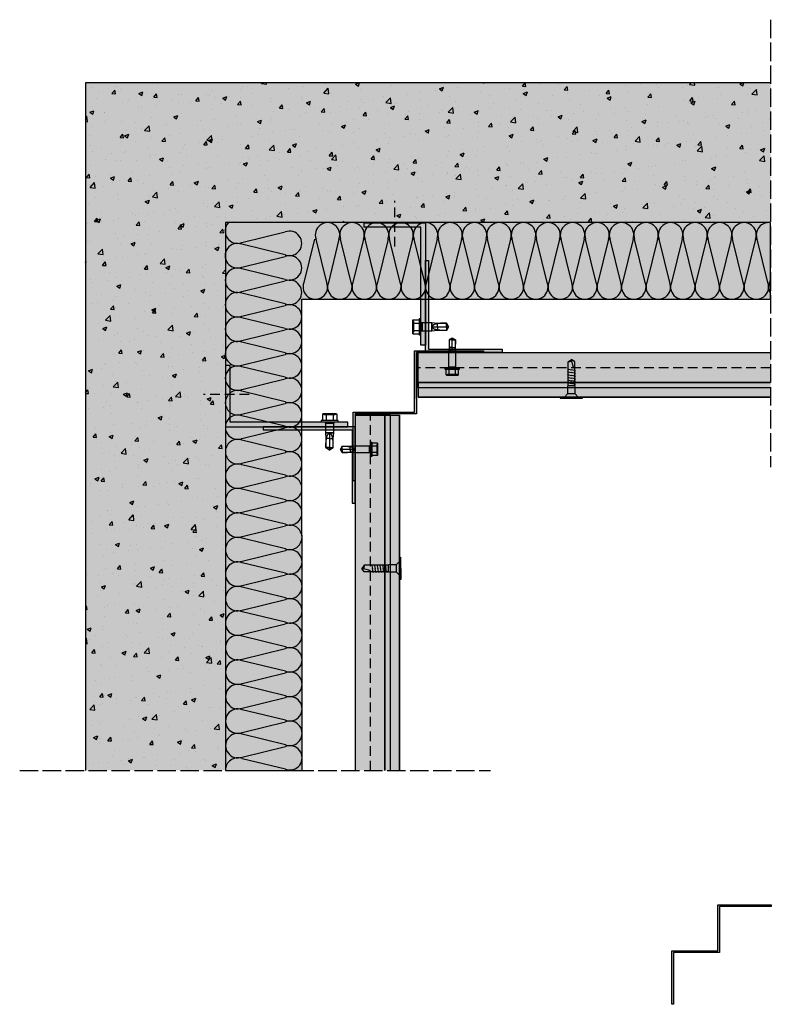
# Model space of a CAD drawing. Units: millimetres. Extents: x 8826 to 21619, y 18672 to 23022.
# Drawn here: x 18744 to 19235, y 21479 to 22122 of the extents above; entities that cross this region are included whole.
import ezdxf

# ---------------------------------------------------------------- set-up
doc = ezdxf.new("R2010")
doc.units = ezdxf.units.MM
doc.linetypes.add('DASHED', pattern=[15, 12, -3])
doc.linetypes.add('HIDDEN', pattern=[9.525, 6.35, -3.175])
for name, color, linetype in [('AISLANTE', 4, 'Continuous'), ('HIDDEN', 7, 'Continuous'), ('THICK', 7, 'Continuous')]:
    doc.layers.add(name, color=color, linetype=linetype)
doc.layers.add('SOMBREADO 2_rellenos', color=3, linetype='Continuous', lineweight=25)
doc.layers.add('SOMBREADOS', color=6, linetype='Continuous', lineweight=25)

# ---------------------------------------------------------------- blocks, each defined once
blk = doc.blocks.new('TORNILLO ROSCA-CHAPA')
at = {"layer": 'HIDDEN', "color": 18, "true_color": 0x000000}
for p, q in [((12291.99, 5053.44), (12291.41, 5054.03)), ((12291.42, 5053.85), (12291.41, 5053.71)), ((12291.41, 5053.71), (12291.41, 5053.56)), ((12291.41, 5053.56), (12291.41, 5053.42)), ((12291.41, 5053.42), (12291.42, 5053.28)), ((12291.42, 5051.14), (12291.41, 5050.85)), ((12291.41, 5050.85), (12291.41, 5050.56)), ((12291.41, 5050.56), (12291.41, 5050.28)), ((12291.41, 5050.28), (12291.42, 5049.99)), ((12291.44, 5053.99), (12291.42, 5053.85)), ((12291.42, 5053.28), (12291.44, 5053.14)), ((12291.44, 5051.42), (12291.42, 5051.14)), ((12291.42, 5049.99), (12291.44, 5049.71)), ((12291.46, 5054.13), (12291.44, 5053.99)), ((12291.44, 5053.14), (12291.46, 5053)), ((12291.46, 5051.7), (12291.44, 5051.42)), ((12291.44, 5049.71), (12291.46, 5049.43)), ((12291.48, 5054.27), (12291.46, 5054.13)), ((12291.46, 5053), (12291.48, 5052.86)), ((12291.48, 5051.98), (12291.46, 5051.7)), ((12291.46, 5049.43), (12291.48, 5049.15)), ((12291.51, 5054.42), (12291.48, 5054.27)), ((12291.48, 5052.86), (12291.51, 5052.71)), ((12291.51, 5052.27), (12291.48, 5051.98)), ((12291.48, 5049.15), (12291.51, 5048.86)), ((12291.51, 5048.42), (12291.48, 5048.27)), ((12291.55, 5054.56), (12291.51, 5054.42)), ((12291.51, 5052.71), (12291.55, 5052.56)), ((12291.55, 5052.56), (12291.51, 5052.27)), ((12291.51, 5048.86), (12291.55, 5048.56)), ((12291.55, 5048.56), (12291.51, 5048.42)), ((12291.55, 5052.56), (12295.22, 5052.56)), ((12291.55, 5048.56), (12295.22, 5048.56)), ((12291.99, 5047.68), (12291.99, 5053.44)), ((12296.69, 5052.95), (12296.69, 5050.56)), ((12296.69, 5050.56), (12296.69, 5048.18)), ((12306.13, 5052.95), (12306.13, 5048.18)), ((12306.51, 5050.72), (12306.5, 5050.56)), ((12306.55, 5050.88), (12306.51, 5050.72)), ((12306.61, 5051.02), (12306.55, 5050.88)), ((12306.7, 5051.16), (12306.61, 5051.02)), ((12306.79, 5051.29), (12306.7, 5051.16)), ((12306.9, 5051.4), (12306.79, 5051.29)), ((12307.02, 5051.51), (12306.9, 5051.4)), ((12307.14, 5051.6), (12307.02, 5051.51)), ((12307.27, 5051.68), (12307.14, 5051.6)), ((12307.4, 5051.75), (12307.27, 5051.68)), ((12307.53, 5051.82), (12307.4, 5051.75)), ((12307.67, 5051.89), (12307.53, 5051.82)), ((12307.82, 5051.94), (12307.67, 5051.89)), ((12307.96, 5052), (12307.82, 5051.94)), ((12308.11, 5052.05), (12307.96, 5052)), ((12308.26, 5052.09), (12308.11, 5052.05)), ((12308.42, 5052.13), (12308.26, 5052.09)), ((12308.57, 5052.17), (12308.42, 5052.13)), ((12308.73, 5052.2), (12308.57, 5052.17)), ((12308.89, 5052.23), (12308.73, 5052.2)), ((12309.05, 5052.25), (12308.89, 5052.23)), ((12309.21, 5052.28), (12309.05, 5052.25)), ((12309.37, 5052.29), (12309.21, 5052.28)), ((12309.37, 5052.64), (12309.37, 5052.29)), ((12309.8, 5052.38), (12309.37, 5052.29)), ((12309.37, 5050.56), (12309.37, 5048.49)), ((12310.25, 5052.45), (12309.8, 5052.38)), ((12310.7, 5052.5), (12310.25, 5052.45)), ((12311.16, 5052.54), (12310.7, 5052.5)), ((12311.63, 5052.57), (12311.16, 5052.54)), ((12312.1, 5052.59), (12311.63, 5052.57)), ((12312.58, 5052.61), (12312.1, 5052.59)), ((12313.05, 5052.62), (12312.58, 5052.61)), ((12313.52, 5052.63), (12313.05, 5052.62)), ((12313.99, 5052.63), (12313.52, 5052.63)), ((12314.46, 5052.64), (12313.99, 5052.63)), ((12314.46, 5052.64), (12314.46, 5052.64)), ((12314.64, 5052.33), (12314.46, 5052.64)), ((12315.66, 5050.56), (12314.46, 5052.64)), ((12315.66, 5050.56), (12314.46, 5048.49)), ((12314.46, 5050.56), (12314.46, 5048.49)), ((12314.81, 5052.03), (12314.64, 5052.33)), ((12314.99, 5051.73), (12314.81, 5052.03)), ((12315.16, 5051.43), (12314.99, 5051.73)), ((12315.33, 5051.14), (12315.16, 5051.43)), ((12315.5, 5050.85), (12315.33, 5051.14)), ((12315.66, 5050.56), (12315.5, 5050.85)), ((12291.42, 5047.85), (12291.41, 5047.71)), ((12291.41, 5047.71), (12291.41, 5047.56)), ((12291.41, 5047.1), (12291.99, 5047.68)), ((12291.41, 5047.56), (12291.41, 5047.42)), ((12291.41, 5047.42), (12291.42, 5047.28)), ((12291.44, 5047.99), (12291.42, 5047.85)), ((12291.42, 5047.28), (12291.44, 5047.14)), ((12291.46, 5048.13), (12291.44, 5047.99)), ((12291.44, 5047.14), (12291.46, 5047)), ((12291.48, 5048.27), (12291.46, 5048.13)), ((12291.46, 5047), (12291.48, 5046.86)), ((12291.48, 5046.86), (12291.51, 5046.71)), ((12291.51, 5046.71), (12291.55, 5046.56))]:
    blk.add_line(p, q, dxfattribs=at)
at = {"layer": 'THICK', "color": 18, "true_color": 0x000000}
for p, q in [((12295.22, 5055.33), (12296.08, 5055.33)), ((12295.22, 5045.8), (12295.22, 5055.33)), ((12296.08, 5045.8), (12296.08, 5055.33)), ((12291.55, 5054.56), (12291.41, 5054.03)), ((12291.41, 5054.03), (12291.41, 5053.56)), ((12291.41, 5054.03), (12291.41, 5053.56)), ((12291.41, 5053.71), (12291.42, 5053.85)), ((12291.41, 5053.56), (12291.41, 5053.71)), ((12291.41, 5050.56), (12291.41, 5053.56)), ((12291.41, 5053.56), (12291.41, 5050.56)), ((12291.41, 5053.42), (12291.41, 5053.56)), ((12291.42, 5053.28), (12291.41, 5053.42)), ((12291.41, 5050.85), (12291.42, 5051.14)), ((12291.41, 5050.56), (12291.41, 5050.85)), ((12291.41, 5047.56), (12291.41, 5050.56)), ((12291.41, 5050.56), (12291.41, 5047.56)), ((12291.41, 5050.28), (12291.41, 5050.56)), ((12291.42, 5049.99), (12291.41, 5050.28)), ((12291.42, 5053.85), (12291.44, 5053.99)), ((12291.44, 5053.14), (12291.42, 5053.28)), ((12291.42, 5051.14), (12291.44, 5051.42)), ((12291.44, 5049.71), (12291.42, 5049.99)), ((12291.44, 5053.99), (12291.46, 5054.13)), ((12291.46, 5053), (12291.44, 5053.14)), ((12291.44, 5051.42), (12291.46, 5051.7)), ((12291.46, 5049.43), (12291.44, 5049.71)), ((12291.46, 5054.13), (12291.48, 5054.27)), ((12291.48, 5052.86), (12291.46, 5053)), ((12291.46, 5051.7), (12291.48, 5051.98)), ((12291.48, 5049.15), (12291.46, 5049.43)), ((12291.48, 5054.27), (12291.51, 5054.42)), ((12291.51, 5052.71), (12291.48, 5052.86)), ((12291.48, 5051.98), (12291.51, 5052.27)), ((12291.51, 5048.86), (12291.48, 5049.15)), ((12291.48, 5048.27), (12291.51, 5048.42)), ((12291.51, 5054.42), (12291.55, 5054.56)), ((12291.55, 5052.56), (12291.51, 5052.71)), ((12291.51, 5052.27), (12291.55, 5052.56)), ((12291.55, 5048.56), (12291.51, 5048.86)), ((12291.51, 5048.42), (12291.55, 5048.56)), ((12291.55, 5054.56), (12295.22, 5054.56)), ((12291.55, 5052.56), (12295.22, 5052.56)), ((12291.55, 5048.56), (12295.22, 5048.56)), ((12296.69, 5050.56), (12296.69, 5052.95)), ((12296.69, 5052.95), (12306.13, 5052.95)), ((12296.69, 5048.18), (12296.69, 5050.56)), ((12306.13, 5048.18), (12306.13, 5052.95)), ((12306.13, 5052.95), (12309.37, 5052.64)), ((12309.37, 5048.49), (12306.13, 5048.18)), ((12306.51, 5050.41), (12306.5, 5050.56)), ((12306.5, 5050.56), (12309.37, 5050.56)), ((12306.55, 5050.25), (12306.51, 5050.41)), ((12306.61, 5050.1), (12306.55, 5050.25)), ((12306.7, 5049.97), (12306.61, 5050.1)), ((12306.79, 5049.84), (12306.7, 5049.97)), ((12306.9, 5049.73), (12306.79, 5049.84)), ((12307.02, 5049.62), (12306.9, 5049.73)), ((12307.14, 5049.53), (12307.02, 5049.62)), ((12307.27, 5049.45), (12307.14, 5049.53)), ((12307.4, 5049.37), (12307.27, 5049.45)), ((12307.53, 5049.31), (12307.4, 5049.37)), ((12307.67, 5049.24), (12307.53, 5049.31)), ((12307.82, 5049.18), (12307.67, 5049.24)), ((12307.96, 5049.13), (12307.82, 5049.18)), ((12308.11, 5049.08), (12307.96, 5049.13)), ((12308.26, 5049.04), (12308.11, 5049.08)), ((12308.42, 5049), (12308.26, 5049.04)), ((12308.57, 5048.96), (12308.42, 5049)), ((12308.73, 5048.93), (12308.57, 5048.96)), ((12308.89, 5048.9), (12308.73, 5048.93)), ((12309.05, 5048.88), (12308.89, 5048.9)), ((12309.21, 5048.85), (12309.05, 5048.88)), ((12309.37, 5048.83), (12309.21, 5048.85)), ((12309.37, 5050.56), (12309.37, 5052.64)), ((12309.37, 5052.64), (12314.46, 5052.64)), ((12309.37, 5050.56), (12314.46, 5050.56)), ((12309.37, 5048.49), (12309.37, 5048.83)), ((12310.06, 5048.71), (12309.37, 5048.83)), ((12314.46, 5048.49), (12309.37, 5048.49)), ((12310.77, 5048.62), (12310.06, 5048.71)), ((12311.5, 5048.56), (12310.77, 5048.62)), ((12312.24, 5048.53), (12311.5, 5048.56)), ((12312.98, 5048.51), (12312.24, 5048.53)), ((12313.73, 5048.5), (12312.98, 5048.51)), ((12314.46, 5048.49), (12313.73, 5048.5)), ((12314.46, 5050.56), (12314.46, 5052.64)), ((12314.46, 5052.64), (12315.66, 5050.56)), ((12314.46, 5050.56), (12315.66, 5050.56)), ((12314.46, 5048.49), (12315.66, 5050.56)), ((12314.64, 5048.79), (12314.46, 5048.49)), ((12314.46, 5048.49), (12314.46, 5048.49)), ((12314.81, 5049.1), (12314.64, 5048.79)), ((12314.99, 5049.4), (12314.81, 5049.1)), ((12315.16, 5049.7), (12314.99, 5049.4)), ((12315.33, 5049.99), (12315.16, 5049.7)), ((12315.5, 5050.28), (12315.33, 5049.99)), ((12315.66, 5050.56), (12315.5, 5050.28)), ((12291.41, 5047.71), (12291.42, 5047.85)), ((12291.41, 5047.56), (12291.41, 5047.71)), ((12291.41, 5047.1), (12291.41, 5047.56)), ((12291.41, 5047.56), (12291.41, 5047.1)), ((12291.41, 5047.42), (12291.41, 5047.56)), ((12291.42, 5047.28), (12291.41, 5047.42)), ((12291.41, 5047.1), (12291.55, 5046.56)), ((12291.42, 5047.85), (12291.44, 5047.99)), ((12291.44, 5047.14), (12291.42, 5047.28)), ((12291.44, 5047.99), (12291.46, 5048.13)), ((12291.46, 5047), (12291.44, 5047.14)), ((12291.46, 5048.13), (12291.48, 5048.27)), ((12291.48, 5046.86), (12291.46, 5047)), ((12291.51, 5046.71), (12291.48, 5046.86)), ((12291.55, 5046.56), (12291.51, 5046.71)), ((12291.55, 5046.56), (12295.22, 5046.56)), ((12296.08, 5045.8), (12295.22, 5045.8)), ((12306.13, 5048.18), (12296.69, 5048.18))]:
    blk.add_line(p, q, dxfattribs=at)
for centre, start, end in [((12296.69, 5053.64), 208.95503, 270.00002), ((12296.69, 5047.49), 89.99998, 151.04497)]:
    blk.add_arc(centre, 0.693, start, end, dxfattribs=at)
blk = doc.blocks.new('tornillo R-CH 101')
at = {"color": 166, "true_color": 0x142667}
for p, q in [((12902.9, 5141.2), (12910.9, 5141.2)), ((12910.6, 5132.8), (12903.2, 5132.8))]:
    blk.add_line(p, q, dxfattribs=at)
blk.add_lwpolyline([(12894.6, 5146.3), (12919.1, 5146.3), (12919.1, 5145.1), (12894.6, 5145.1)], close=True, dxfattribs=at)
for points in [[(12899.3, 5145.1), (12902.7, 5141.6), (12902.9, 5141.2), (12902.9, 5140.2), (12902.9, 5133.2), (12903.2, 5132.8), (12903.2, 5106.1), (12906.9, 5103.5)], [(12914.5, 5145.1), (12911, 5141.6), (12910.9, 5141.2), (12910.9, 5140.2), (12910.9, 5133.2), (12910.6, 5132.8), (12910.6, 5106.1), (12906.9, 5103.5)], [(12903.2, 5131.6), (12902.5, 5132.1), (12905.7, 5132.8)], [(12903.2, 5128.6), (12902.5, 5129.1), (12906.9, 5130.1)], [(12910.6, 5131.6), (12911.3, 5131), (12906.9, 5130.1)], [(12910.6, 5128.6), (12911.3, 5128), (12906.9, 5127.1)], [(12903.2, 5125.6), (12902.5, 5126.1), (12906.9, 5127.1)], [(12903.2, 5122.6), (12902.5, 5123.1), (12906.9, 5124.1)], [(12903.2, 5119.6), (12902.5, 5120.1), (12906.9, 5121.1)], [(12903.2, 5116.6), (12902.5, 5117.1), (12906.9, 5118.1)], [(12910.6, 5125.6), (12911.3, 5125), (12906.9, 5124.1)], [(12910.6, 5122.6), (12911.3, 5122), (12906.9, 5121.1)], [(12910.6, 5119.6), (12911.3, 5119), (12906.9, 5118.1)], [(12903.2, 5113.6), (12902.5, 5114.1), (12906.9, 5115.1)], [(12910.6, 5116.6), (12911.3, 5116), (12906.9, 5115.1)], [(12910.6, 5113.6), (12908.5, 5111.3), (12906.9, 5103.5)], [(12903.2, 5106.1), (12906.8, 5105.6), (12907.3, 5105.6)]]:
    blk.add_lwpolyline(points, dxfattribs=at)

msp = doc.modelspace()

# ---------------------------------------------------------------- hatches: boundary and pattern name
at = {"layer": 'SOMBREADO 2_rellenos', "true_color": 0xbbbcbc}
h = msp.add_hatch(color=9, dxfattribs=at)
h.dxf.hatch_style = 1
h.paths.add_polyline_path([(19234.1, 22080.79), (18786.83, 22080.79), (18786.83, 21631.69), (18878.15, 21631.69), (18878.15, 21854.78, -0.068115), (18878.15, 21856.95), (18878.15, 21870.68, -0.074438), (18878.15, 21873.05), (18878.15, 21886.59, -0.080274), (18878.15, 21889.15), (18878.15, 21902.51, -0.085723), (18878.15, 21905.23), (18878.15, 21918.38, -0.093803), (18878.15, 21921.36), (18878.15, 21934.31, -0.098528), (18878.15, 21937.43), (18878.15, 21950.24, -0.103044), (18878.15, 21953.5), (18878.15, 21966.13, -0.109901), (18878.15, 21969.61), (18878.15, 21982.07, -0.113986), (18878.15, 21985.67), (18878.15, 21989.46), (19068.35, 21989.46), (19068.35, 21989.51), (19118.35, 21989.51), (19234.1, 21989.46)])
at = {"layer": 'SOMBREADO 2_rellenos', "true_color": 0xd9d9d6}
h = msp.add_hatch(color=254, dxfattribs=at)
h.dxf.hatch_style = 1
h.paths.add_polyline_path([(18928.02, 21939.46), (19234.1, 21939.49), (19234.1, 21989.36), (18878.15, 21989.46), (18878.15, 21631.69), (18928.28, 21631.69)])
at = {"layer": 'SOMBREADO 2_rellenos', "true_color": 0x939598}
h = msp.add_hatch(color=252, dxfattribs=at)
h.dxf.hatch_style = 1
h.paths.add_polyline_path([(19005.82, 21909.41), (19005.82, 21986.41), (18968.82, 21986.41), (18968.82, 21989.41), (19008.82, 21989.41), (19008.82, 21909.41)])
at = {"layer": 'SOMBREADO 2_rellenos', "true_color": 0xc7c8ca}
h = msp.add_hatch(color=9, dxfattribs=at)
h.dxf.hatch_style = 1
h.paths.add_polyline_path([(19010.82, 21964.72), (19010.82, 21906.72), (19058.82, 21906.72), (19058.82, 21904.72), (19008.82, 21904.72), (19008.82, 21964.72)])
h = msp.add_hatch(color=9, dxfattribs=at)
h.dxf.hatch_style = 1
h.paths.add_polyline_path([(19234.1, 21881.53), (19234.1, 21904.53), (19004.04, 21904.53), (19004.04, 21881.53)])
at = {"layer": 'SOMBREADO 2_rellenos', "true_color": 0x939598}
h = msp.add_hatch(color=252, dxfattribs=at)
h.dxf.hatch_style = 1
h.paths.add_polyline_path([(18958.15, 21859.16), (18881.15, 21859.16), (18881.15, 21896.16), (18878.15, 21896.16), (18878.15, 21856.16), (18958.15, 21856.16)])
at = {"layer": 'SOMBREADO 2_rellenos'}
h = msp.add_hatch(color=253, dxfattribs=at)
h.dxf.hatch_style = 1
h.paths.add_polyline_path([(19234.1, 21875.51), (19234.1, 21885.11), (19004.04, 21885.11), (19004.04, 21875.51)])
at = {"layer": 'SOMBREADO 2_rellenos', "true_color": 0xc7c8ca}
h = msp.add_hatch(color=9, dxfattribs=at)
h.dxf.hatch_style = 1
h.paths.add_polyline_path([(18962.83, 21631.69), (18985.83, 21631.69), (18985.83, 21863.61), (18962.83, 21863.61)])
at = {"layer": 'SOMBREADO 2_rellenos'}
h = msp.add_hatch(color=253, dxfattribs=at)
h.dxf.hatch_style = 1
h.paths.add_polyline_path([(18982.24, 21631.69), (18991.85, 21631.69), (18991.85, 21863.61), (18982.24, 21863.61)])
at = {"layer": 'SOMBREADO 2_rellenos', "true_color": 0xc7c8ca}
h = msp.add_hatch(color=9, dxfattribs=at)
h.dxf.hatch_style = 1
h.paths.add_polyline_path([(18902.83, 21854.16), (18960.83, 21854.16), (18960.83, 21806.16), (18962.83, 21806.16), (18962.83, 21856.16), (18902.83, 21856.16)])
at = {"layer": 'SOMBREADOS', "true_color": 0x000000}
h = msp.add_hatch(dxfattribs=at)
h.set_pattern_fill('AR-CONC', color=18, scale=0.15)
h.set_pattern_definition([(50, (254.045, -1256.775), (27.3277, -2.390863), [2.8575, -31.4325]), (355, (254.045, -1256.775), (-5.286513, 28.658527), [2.286, -25.146088]), (100.45144, (256.322, -1256.974), (22.041187, 26.267663), [2.428501, -26.713537]), (46.1842, (254.045, -1249.155), (40.661856, -6.30635), [4.28625, -47.14875]), (96.63556, (257.433, -1249.68), (35.61062, 37.11392), [3.642753, -40.07034]), (351.18415, (254.045, -1249.155), (35.61062, 37.11392), [3.428995, -37.71896]), (21, (257.855, -1251.06), (22.742159, -15.33978), [2.8575, -31.4325]), (326, (257.855, -1251.06), (9.270304, 27.628195), [2.286, -25.146]), (71.45144, (259.75, -1252.338), (32.012463, 12.288415), [2.428501, -26.71349]), (37.5, (254.045, -1256.775), (0.4632905, 12.6832558), [0, -24.8412, 0, -25.527, 0, -25.24125]), (7.5, (254.045, -1256.775), (10.0229494, 15.027086), [0, -14.5542, 0, -24.2697, 0, -9.62025]), (327.5, (245.548, -1256.775), (20.3385893, -0.8593116), [0, -9.525, 0, -29.718, 0, -39.4335]), (317.5, (241.738, -1256.775), (22.219377, 3.813974), [0, -12.3825, 0, -19.7358, 0, -28.0035])])
h.paths.add_polyline_path([(19234.1, 21989.46), (19234.1, 22080.79), (18786.83, 22080.79), (18786.83, 21631.69), (18878.15, 21631.69), (18878.15, 21989.46)])
at = {"layer": 'SOMBREADOS', "true_color": 0x142667}
h = msp.add_hatch(color=166, dxfattribs=at)
h.dxf.hatch_style = 1
h.paths.add_polyline_path([(18961.63, 21820.73), (18961.63, 21865.73), (19001.63, 21865.73), (19001.63, 21905.73), (19046.63, 21905.73), (19046.63, 21904.53), (19002.83, 21904.53), (19002.83, 21864.53), (18962.83, 21864.53), (18962.83, 21820.73)])
h = msp.add_hatch(color=166, dxfattribs=at)
h.dxf.hatch_style = 1
h.paths.add_polyline_path([(19169.59, 21478.91), (19169.59, 21513.91), (19199.59, 21513.91), (19199.59, 21543.91), (19234.59, 21543.91), (19234.59, 21542.71), (19200.79, 21542.71), (19200.79, 21512.71), (19170.79, 21512.71), (19170.79, 21478.91)])

# ---------------------------------------------------------------- linework, layer by layer
at = {"color": 18, "linetype": 'DASHED', "true_color": 0x000000}
for p, q in [((19234.1, 22122.01), (19234.1, 21829.65)), ((18743.78, 21631.69), (19051.14, 21631.69))]:
    msp.add_line(p, q, dxfattribs=at)
for p, q in [((19234.1, 22080.79), (18786.83, 22080.79)), ((18786.83, 22080.79), (18786.83, 21631.69)), ((19234.1, 21989.46), (18878.15, 21989.46)), ((18878.15, 21989.46), (18878.15, 21791.86)), ((18878.15, 21918.86), (18878.15, 21631.69)), ((19002.83, 21874.53), (19002.83, 21904.53)), ((19004.04, 21904.53), (19234.1, 21904.53)), ((19004.04, 21885.11), (19234.1, 21885.11)), ((19234.1, 21881.53), (19004.04, 21881.53)), ((19234.1, 21881.53), (19004.04, 21881.53)), ((19234.1, 21875.51), (19004.04, 21875.51)), ((18962.83, 21863.61), (18962.83, 21631.69)), ((18962.83, 21863.61), (18991.85, 21863.61)), ((18982.24, 21863.61), (18982.24, 21631.69)), ((18985.83, 21631.69), (18985.83, 21863.61)), ((18985.83, 21631.69), (18985.83, 21863.61)), ((18991.85, 21631.69), (18991.85, 21863.61))]:
    msp.add_line(p, q)
at = {"color": 18, "linetype": 'HIDDEN', "lineweight": 30, "true_color": 0x000000}
for p, q in [((18988.82, 21973.93), (18988.82, 22003.67)), ((18893.57, 21877.22), (18863.82, 21877.22))]:
    msp.add_line(p, q, dxfattribs=at)
at = {"linetype": 'HIDDEN'}
for p, q in [((19234.1, 21894.53), (19004.04, 21894.53)), ((18972.83, 21631.69), (18972.83, 21863.61))]:
    msp.add_line(p, q, dxfattribs=at)
at = {"color": 18, "true_color": 0x000000}
msp.add_lwpolyline([(18928.02, 21939.46), (19234.1, 21939.49), (19234.1, 21989.36), (18878.15, 21989.46), (18878.15, 21631.69), (18928.28, 21631.69), (18928.02, 21939.46)], dxfattribs=at)
for points in [[(19005.82, 21909.41), (19005.82, 21986.41), (18968.82, 21986.41), (18968.82, 21989.41), (19008.82, 21989.41), (19008.82, 21909.41)], [(19010.82, 21964.72), (19010.82, 21906.72), (19058.82, 21906.72), (19058.82, 21904.72), (19008.82, 21904.72), (19008.82, 21964.72)], [(18958.15, 21859.16), (18881.15, 21859.16), (18881.15, 21896.16), (18878.15, 21896.16), (18878.15, 21856.16), (18958.15, 21856.16)], [(18902.83, 21854.16), (18960.83, 21854.16), (18960.83, 21806.16), (18962.83, 21806.16), (18962.83, 21856.16), (18902.83, 21856.16)]]:
    msp.add_lwpolyline(points, close=True)
for points in [[(19234.1, 21881.53), (19004.04, 21881.53), (19004.04, 21904.53), (19234.1, 21904.53)], [(19004.04, 21885.11), (19234.1, 21885.11)], [(19234.1, 21885.11), (19004.04, 21885.11), (19004.04, 21875.51), (19234.1, 21875.51)], [(19234.1, 21875.51), (19004.04, 21875.51)], [(18985.83, 21631.69), (18985.83, 21863.61), (18962.83, 21863.61), (18962.83, 21631.69)], [(18982.24, 21863.61), (18982.24, 21631.69)], [(18982.24, 21631.69), (18982.24, 21863.61), (18991.85, 21863.61), (18991.85, 21631.69)], [(18991.85, 21631.69), (18991.85, 21863.61)]]:
    msp.add_lwpolyline(points)
at = {"layer": 'AISLANTE', "color": 150}
for p, q in [((18888.79, 21976.39), (18917.1, 21983.38)), ((18917.12, 21968.42), (18888.79, 21975.35)), ((18936.29, 21978.62), (18929.33, 21950.3)), ((18944.29, 21950.3), (18937.33, 21978.62)), ((18952.29, 21978.62), (18945.33, 21950.3)), ((18960.29, 21950.3), (18953.33, 21978.62)), ((18968.29, 21978.62), (18961.33, 21950.3)), ((18976.29, 21950.3), (18969.33, 21978.62)), ((18984.29, 21978.62), (18977.33, 21950.3)), ((18992.29, 21950.3), (18985.33, 21978.62)), ((19000.29, 21978.62), (18993.33, 21950.3)), ((19008.29, 21950.3), (19001.33, 21978.62)), ((19016.29, 21978.62), (19009.33, 21950.3)), ((19024.29, 21950.3), (19017.33, 21978.62)), ((19032.29, 21978.62), (19025.33, 21950.3)), ((19040.29, 21950.3), (19033.33, 21978.62)), ((19048.29, 21978.62), (19041.33, 21950.3)), ((19056.29, 21950.3), (19049.33, 21978.62)), ((19064.29, 21978.62), (19057.33, 21950.3)), ((19072.29, 21950.3), (19065.33, 21978.62)), ((19080.29, 21978.62), (19073.33, 21950.3)), ((19088.29, 21950.3), (19081.33, 21978.62)), ((19096.29, 21978.62), (19089.33, 21950.3)), ((19104.29, 21950.3), (19097.33, 21978.62)), ((19112.29, 21978.62), (19105.33, 21950.3)), ((19120.29, 21950.3), (19113.33, 21978.62)), ((19128.29, 21978.62), (19121.33, 21950.3)), ((19136.29, 21950.3), (19129.33, 21978.62)), ((19144.29, 21978.62), (19137.33, 21950.3)), ((19152.29, 21950.3), (19145.33, 21978.62)), ((19160.29, 21978.62), (19153.33, 21950.3)), ((19168.29, 21950.3), (19161.33, 21978.62)), ((19176.29, 21978.62), (19169.33, 21950.3)), ((19184.29, 21950.3), (19177.33, 21978.62)), ((19192.29, 21978.62), (19185.33, 21950.3)), ((19200.29, 21950.3), (19193.33, 21978.62)), ((19208.29, 21978.62), (19201.33, 21950.3)), ((19216.29, 21950.3), (19209.33, 21978.62)), ((19224.29, 21978.62), (19217.33, 21950.3)), ((19232.29, 21950.3), (19225.33, 21978.62)), ((18888.81, 21960.39), (18917.12, 21967.38)), ((18917.14, 21952.42), (18888.81, 21959.35)), ((18888.83, 21944.39), (18917.14, 21951.38)), ((19234.1, 21953.41), (19233.33, 21950.3)), ((18917.15, 21936.42), (18888.83, 21943.35)), ((18888.84, 21928.39), (18917.15, 21935.38)), ((18917.17, 21920.42), (18888.84, 21927.35)), ((18888.86, 21912.39), (18917.18, 21919.38)), ((18917.19, 21904.42), (18888.86, 21911.35)), ((18888.88, 21896.39), (18917.19, 21903.38)), ((18917.2, 21888.42), (18888.88, 21895.35)), ((18888.89, 21880.39), (18917.2, 21887.38)), ((18917.22, 21872.42), (18888.89, 21879.35)), ((18888.91, 21864.39), (18917.22, 21871.38)), ((18917.23, 21856.42), (18888.91, 21863.35)), ((18888.92, 21848.39), (18917.23, 21855.38)), ((18917.25, 21840.42), (18888.92, 21847.35)), ((18888.93, 21832.39), (18917.25, 21839.38)), ((18917.26, 21824.42), (18888.94, 21831.35)), ((18888.95, 21816.39), (18917.26, 21823.38)), ((18917.28, 21808.42), (18888.95, 21815.35)), ((18888.96, 21800.39), (18917.28, 21807.38)), ((18917.29, 21792.42), (18888.96, 21799.35)), ((18888.98, 21784.39), (18917.29, 21791.38)), ((18917.3, 21776.42), (18888.98, 21783.35)), ((18888.99, 21768.39), (18917.3, 21775.38)), ((18917.32, 21760.42), (18888.99, 21767.35)), ((18889.01, 21752.39), (18917.32, 21759.38)), ((18917.33, 21744.42), (18889.01, 21751.35)), ((18889.01, 21736.39), (18917.32, 21743.38)), ((18917.33, 21728.42), (18889.01, 21735.35)), ((18889.01, 21720.39), (18917.32, 21727.38)), ((18917.33, 21712.42), (18889.01, 21719.35)), ((18889.02, 21704.39), (18917.33, 21711.38)), ((18917.35, 21696.42), (18889.02, 21703.35)), ((18889.03, 21688.39), (18917.35, 21695.38)), ((18917.36, 21680.42), (18889.04, 21687.35)), ((18889.04, 21672.39), (18917.35, 21679.38)), ((18917.36, 21664.42), (18889.04, 21671.35)), ((18889.04, 21656.39), (18917.35, 21663.38)), ((18917.36, 21648.42), (18889.04, 21655.35)), ((18889.05, 21640.39), (18917.37, 21647.38)), ((18917.38, 21632.42), (18889.05, 21639.35))]:
    msp.add_line(p, q, dxfattribs=at)
for centre, start, end in [((18885.94, 21983.87), 135.6194, 290.84769), ((18944.81, 21981.46), 339.20343, 200.79657), ((18960.81, 21981.46), 339.20343, 200.79657), ((18976.81, 21981.46), 339.20343, 200.79657), ((18992.81, 21981.46), 339.20343, 200.79657), ((19008.81, 21981.46), 339.20343, 200.79657), ((19024.81, 21981.46), 339.20343, 200.79657), ((19040.81, 21981.46), 339.20343, 200.79657), ((19056.81, 21981.46), 339.20343, 200.79657), ((19072.81, 21981.46), 339.20343, 200.79657), ((19088.81, 21981.46), 339.20343, 200.79657), ((19104.81, 21981.46), 339.20343, 200.79657), ((19120.81, 21981.46), 339.20343, 200.79657), ((19136.81, 21981.46), 339.20343, 200.79657), ((19152.81, 21981.46), 339.20343, 200.79657), ((19168.81, 21981.46), 339.20343, 200.79657), ((19184.81, 21981.46), 339.20343, 200.79657), ((19200.81, 21981.46), 339.20343, 200.79657), ((19216.81, 21981.46), 339.20343, 200.79657), ((19232.81, 21981.46), 80.75462, 200.79657), ((18919.95, 21975.9), 249.25455, 110.84769), ((18885.96, 21967.87), 69.25455, 290.84769), ((18919.97, 21959.9), 249.25455, 110.84769), ((18885.98, 21951.87), 69.25455, 290.84769), ((18919.99, 21943.9), 249.25455, 110.84769), ((18936.81, 21947.46), 159.20343, 20.79657), ((18952.81, 21947.46), 159.20343, 20.79657), ((18968.81, 21947.46), 159.20343, 20.79657), ((18984.81, 21947.46), 159.20343, 20.79657), ((19000.81, 21947.46), 159.20343, 20.79657), ((19016.81, 21947.46), 159.20343, 20.79657), ((19032.81, 21947.46), 159.20343, 20.79657), ((19048.81, 21947.46), 159.20343, 20.79657), ((19064.81, 21947.46), 159.20343, 20.79657), ((19080.81, 21947.46), 159.20343, 20.79657), ((19096.81, 21947.46), 159.20343, 20.79657), ((19112.81, 21947.46), 159.20343, 20.79657), ((19128.81, 21947.46), 159.20343, 20.79657), ((19144.81, 21947.46), 159.20343, 20.79657), ((19160.81, 21947.46), 159.20343, 20.79657), ((19176.81, 21947.46), 159.20343, 20.79657), ((19192.81, 21947.46), 159.20343, 20.79657), ((19208.81, 21947.46), 159.20343, 20.79657), ((19224.81, 21947.46), 159.20343, 20.79657), ((19240.81, 21947.46), 159.20343, 212.92982), ((18885.99, 21935.87), 69.25455, 290.84769), ((18920, 21927.9), 249.25455, 110.84769), ((18886.01, 21919.87), 69.25455, 290.84769), ((18920.02, 21911.9), 249.25455, 110.84769), ((18886.03, 21903.87), 69.25455, 290.84769), ((18920.04, 21895.9), 249.25455, 110.84769), ((18886.04, 21887.87), 69.25455, 290.84769), ((18920.05, 21879.9), 249.25455, 110.84769), ((18886.06, 21871.87), 69.25455, 290.84769), ((18920.07, 21863.9), 249.25455, 110.84769), ((18886.07, 21855.87), 69.25455, 290.84769), ((18920.08, 21847.9), 249.25455, 110.84769), ((18886.09, 21839.87), 69.25455, 290.84769), ((18920.09, 21831.9), 249.25455, 110.84769), ((18886.1, 21823.87), 69.25455, 290.84769), ((18920.11, 21815.9), 249.25455, 110.84769), ((18886.12, 21807.87), 69.25455, 290.84769), ((18920.12, 21799.9), 249.25455, 110.84769), ((18886.13, 21791.87), 69.25455, 290.84769), ((18920.14, 21783.9), 249.25455, 110.84769), ((18886.14, 21775.87), 69.25455, 290.84769), ((18920.15, 21767.9), 249.25455, 110.84769), ((18886.16, 21759.87), 69.25455, 290.84769), ((18920.17, 21751.9), 249.25455, 110.84769), ((18886.17, 21743.87), 69.25455, 290.84769), ((18920.17, 21735.9), 249.25455, 110.84769), ((18886.16, 21727.87), 69.25455, 290.84769), ((18920.17, 21719.9), 249.25455, 110.84769), ((18886.17, 21711.87), 69.25455, 290.84769), ((18920.18, 21703.9), 249.25455, 110.84769), ((18886.19, 21695.87), 69.25455, 290.84769), ((18920.19, 21687.9), 249.25455, 110.84769), ((18886.2, 21679.87), 69.25455, 290.84769), ((18886.21, 21679.87), 69.25455, 290.84769), ((18920.2, 21671.9), 249.25455, 110.84769), ((18886.19, 21663.87), 69.25455, 290.84769), ((18920.2, 21655.9), 249.25455, 110.84769), ((18886.21, 21647.87), 69.25455, 290.84769), ((18920.21, 21639.9), 249.25455, 110.84769), ((18886.22, 21631.87), 69.25455, 181.24789), ((18920.23, 21623.9), 77.01523, 102.98477)]:
    msp.add_arc(centre, 8, start, end, dxfattribs=at)
at = {"layer": 'HIDDEN', "color": 18, "true_color": 0x000000}
for p, q in [((19001.1, 21924.73), (19000.42, 21925.41)), ((19000.44, 21925.2), (19000.42, 21925.04)), ((19000.42, 21925.04), (19000.42, 21924.87)), ((19000.42, 21924.87), (19000.42, 21924.7)), ((19000.42, 21924.7), (19000.44, 21924.54)), ((19000.45, 21925.36), (19000.44, 21925.2)), ((19000.44, 21924.54), (19000.45, 21924.38)), ((19000.48, 21925.52), (19000.45, 21925.36)), ((19000.45, 21924.38), (19000.48, 21924.21)), ((19000.51, 21925.69), (19000.48, 21925.52)), ((19000.48, 21924.21), (19000.51, 21924.05)), ((19000.54, 21925.85), (19000.51, 21925.69)), ((19000.51, 21924.05), (19000.54, 21923.89)), ((19000.54, 21923.37), (19000.51, 21923.04)), ((19000.59, 21926.02), (19000.54, 21925.85)), ((19000.54, 21923.89), (19000.59, 21923.71)), ((19000.59, 21923.71), (19000.54, 21923.37)), ((19000.59, 21923.71), (19004.82, 21923.71)), ((19001.1, 21918.08), (19001.1, 21924.73)), ((19006.52, 21924.16), (19006.52, 21921.41)), ((19012.82, 21924.16), (19012.82, 21918.66)), ((19015.28, 21923.17), (19015.11, 21923.12)), ((19015.46, 21923.21), (19015.28, 21923.17)), ((19015.64, 21923.25), (19015.46, 21923.21)), ((19015.82, 21923.29), (19015.64, 21923.25)), ((19016.01, 21923.33), (19015.82, 21923.29)), ((19016.19, 21923.36), (19016.01, 21923.33)), ((19016.38, 21923.38), (19016.19, 21923.36)), ((19016.56, 21923.4), (19016.38, 21923.38)), ((19016.56, 21923.81), (19016.56, 21923.4)), ((19017.06, 21923.5), (19016.56, 21923.4)), ((19017.57, 21923.58), (19017.06, 21923.5)), ((19018.1, 21923.64), (19017.57, 21923.58)), ((19018.63, 21923.69), (19018.1, 21923.64)), ((19019.17, 21923.72), (19018.63, 21923.69)), ((19019.71, 21923.75), (19019.17, 21923.72)), ((19020.26, 21923.77), (19019.71, 21923.75)), ((19020.81, 21923.78), (19020.26, 21923.77)), ((19021.35, 21923.79), (19020.81, 21923.78)), ((19021.9, 21923.8), (19021.35, 21923.79)), ((19022.44, 21923.8), (19021.9, 21923.8)), ((19022.44, 21923.81), (19022.44, 21923.8)), ((19023.82, 21921.41), (19022.44, 21923.81)), ((19022.64, 21923.45), (19022.44, 21923.8)), ((19022.84, 21923.1), (19022.64, 21923.45)), ((19000.44, 21922.07), (19000.42, 21921.74)), ((19000.42, 21921.74), (19000.42, 21921.41)), ((19000.42, 21921.41), (19000.42, 21921.07)), ((19000.42, 21921.07), (19000.44, 21920.74)), ((19000.44, 21918.27), (19000.42, 21918.11)), ((19000.42, 21918.11), (19000.42, 21917.94)), ((19000.42, 21917.41), (19001.1, 21918.08)), ((19000.42, 21917.94), (19000.42, 21917.77)), ((19000.42, 21917.77), (19000.44, 21917.61)), ((19000.45, 21922.39), (19000.44, 21922.07)), ((19000.44, 21920.74), (19000.45, 21920.42)), ((19000.45, 21918.43), (19000.44, 21918.27)), ((19000.44, 21917.61), (19000.45, 21917.45)), ((19000.48, 21922.71), (19000.45, 21922.39)), ((19000.45, 21920.42), (19000.48, 21920.1)), ((19000.48, 21918.6), (19000.45, 21918.43)), ((19000.45, 21917.45), (19000.48, 21917.29)), ((19000.51, 21923.04), (19000.48, 21922.71)), ((19000.48, 21920.1), (19000.51, 21919.77)), ((19000.51, 21918.76), (19000.48, 21918.6)), ((19000.48, 21917.29), (19000.51, 21917.12)), ((19000.51, 21919.77), (19000.54, 21919.44)), ((19000.54, 21918.93), (19000.51, 21918.76)), ((19000.51, 21917.12), (19000.54, 21916.96)), ((19000.54, 21919.44), (19000.59, 21919.1)), ((19000.59, 21919.1), (19000.54, 21918.93)), ((19000.54, 21916.96), (19000.59, 21916.79)), ((19000.59, 21919.1), (19004.82, 21919.1)), ((19006.52, 21921.41), (19006.52, 21918.66)), ((19013.26, 21921.59), (19013.24, 21921.41)), ((19013.3, 21921.77), (19013.26, 21921.59)), ((19013.37, 21921.94), (19013.3, 21921.77)), ((19013.47, 21922.09), (19013.37, 21921.94)), ((19013.58, 21922.24), (19013.47, 21922.09)), ((19013.71, 21922.37), (19013.58, 21922.24)), ((19013.85, 21922.49), (19013.71, 21922.37)), ((19013.99, 21922.6), (19013.85, 21922.49)), ((19014.13, 21922.69), (19013.99, 21922.6)), ((19014.28, 21922.78), (19014.13, 21922.69)), ((19014.44, 21922.86), (19014.28, 21922.78)), ((19014.6, 21922.93), (19014.44, 21922.86)), ((19014.76, 21923), (19014.6, 21922.93)), ((19014.93, 21923.06), (19014.76, 21923)), ((19015.11, 21923.12), (19014.93, 21923.06)), ((19016.56, 21921.41), (19016.56, 21919.01)), ((19023.82, 21921.41), (19022.44, 21919.01)), ((19022.44, 21921.41), (19022.44, 21919.01)), ((19023.04, 21922.75), (19022.84, 21923.1)), ((19023.24, 21922.41), (19023.04, 21922.75)), ((19023.44, 21922.07), (19023.24, 21922.41)), ((19023.63, 21921.73), (19023.44, 21922.07)), ((19023.82, 21921.41), (19023.63, 21921.73)), ((18941.53, 21864.39), (18941.7, 21864.44)), ((18941.7, 21864.44), (18941.86, 21864.47)), ((18941.86, 21864.47), (18942.03, 21864.5)), ((18942.03, 21864.5), (18942.19, 21864.53)), ((18942.82, 21863.88), (18942.15, 21864.56)), ((18942.19, 21864.53), (18942.35, 21864.54)), ((18942.35, 21864.54), (18942.52, 21864.55)), ((18942.52, 21864.55), (18942.68, 21864.56)), ((18942.68, 21864.56), (18942.85, 21864.55)), ((18949.47, 21863.88), (18942.82, 21863.88)), ((18942.85, 21864.55), (18943.01, 21864.54)), ((18943.01, 21864.54), (18943.18, 21864.53)), ((18943.18, 21864.53), (18943.34, 21864.5)), ((18943.34, 21864.5), (18943.5, 21864.47)), ((18943.5, 21864.47), (18943.67, 21864.44)), ((18943.67, 21864.44), (18943.84, 21864.39)), ((18943.84, 21864.39), (18944.18, 21864.44)), ((18943.84, 21864.39), (18943.84, 21860.16)), ((18944.18, 21864.44), (18944.51, 21864.47)), ((18944.51, 21864.47), (18944.84, 21864.5)), ((18944.84, 21864.5), (18945.16, 21864.53)), ((18945.16, 21864.53), (18945.49, 21864.54)), ((18945.49, 21864.54), (18945.81, 21864.55)), ((18945.81, 21864.55), (18946.15, 21864.56)), ((18946.15, 21864.56), (18946.48, 21864.55)), ((18946.48, 21864.55), (18946.81, 21864.54)), ((18946.81, 21864.54), (18947.13, 21864.53)), ((18947.13, 21864.53), (18947.46, 21864.5)), ((18947.46, 21864.5), (18947.78, 21864.47)), ((18947.78, 21864.47), (18948.12, 21864.44)), ((18948.12, 21864.44), (18948.46, 21864.39)), ((18948.46, 21864.39), (18948.63, 21864.44)), ((18948.46, 21864.39), (18948.46, 21860.16)), ((18948.63, 21864.44), (18948.79, 21864.47)), ((18948.79, 21864.47), (18948.96, 21864.5)), ((18948.96, 21864.5), (18949.12, 21864.53)), ((18949.12, 21864.53), (18949.28, 21864.54)), ((18949.28, 21864.54), (18949.44, 21864.55)), ((18949.44, 21864.55), (18949.61, 21864.56)), ((18950.15, 21864.56), (18949.47, 21863.88)), ((18949.61, 21864.56), (18949.78, 21864.55)), ((18949.78, 21864.55), (18949.94, 21864.54)), ((18949.94, 21864.54), (18950.1, 21864.53)), ((18950.1, 21864.53), (18950.27, 21864.5)), ((18950.27, 21864.5), (18950.43, 21864.47)), ((18950.43, 21864.47), (18950.6, 21864.44)), ((18950.6, 21864.44), (18950.77, 21864.39)), ((18943.4, 21858.46), (18946.15, 21858.46)), ((18946.15, 21858.46), (18948.9, 21858.46)), ((18943.4, 21852.16), (18948.9, 21852.16)), ((18943.75, 21848.42), (18944.15, 21848.42)), ((18943.83, 21845.81), (18943.87, 21846.35)), ((18943.87, 21846.35), (18943.91, 21846.88)), ((18943.91, 21846.88), (18943.97, 21847.41)), ((18943.97, 21847.41), (18944.05, 21847.92)), ((18944.05, 21847.92), (18944.15, 21848.42)), ((18944.15, 21848.42), (18944.17, 21848.6)), ((18944.17, 21848.6), (18944.2, 21848.79)), ((18944.2, 21848.79), (18944.23, 21848.97)), ((18944.23, 21848.97), (18944.26, 21849.16)), ((18944.26, 21849.16), (18944.3, 21849.34)), ((18944.3, 21849.34), (18944.34, 21849.52)), ((18944.34, 21849.52), (18944.39, 21849.7)), ((18944.39, 21849.7), (18944.44, 21849.87)), ((18944.44, 21849.87), (18944.49, 21850.05)), ((18944.49, 21850.05), (18944.55, 21850.22)), ((18944.55, 21850.22), (18944.62, 21850.38)), ((18944.62, 21850.38), (18944.69, 21850.54)), ((18944.69, 21850.54), (18944.77, 21850.7)), ((18944.77, 21850.7), (18944.86, 21850.85)), ((18944.86, 21850.85), (18944.96, 21850.99)), ((18944.96, 21850.99), (18945.06, 21851.13)), ((18945.06, 21851.13), (18945.18, 21851.27)), ((18945.18, 21851.27), (18945.31, 21851.4)), ((18945.31, 21851.4), (18945.46, 21851.51)), ((18945.46, 21851.51), (18945.62, 21851.6)), ((18945.62, 21851.6), (18945.79, 21851.68)), ((18945.79, 21851.68), (18945.96, 21851.72)), ((18945.96, 21851.72), (18946.15, 21851.74)), ((18946.15, 21848.42), (18948.55, 21848.42)), ((18943.75, 21842.54), (18943.76, 21843.08)), ((18943.75, 21842.54), (18943.75, 21842.54)), ((18944.1, 21842.34), (18943.75, 21842.54)), ((18946.15, 21841.16), (18943.75, 21842.54)), ((18943.76, 21843.62), (18943.77, 21844.17)), ((18943.76, 21843.08), (18943.76, 21843.62)), ((18943.77, 21844.17), (18943.78, 21844.72)), ((18943.78, 21844.72), (18943.8, 21845.27)), ((18943.8, 21845.27), (18943.83, 21845.81)), ((18944.45, 21842.14), (18944.1, 21842.34)), ((18944.8, 21841.94), (18944.45, 21842.14)), ((18945.15, 21841.74), (18944.8, 21841.94)), ((18945.49, 21841.54), (18945.15, 21841.74)), ((18945.82, 21841.35), (18945.49, 21841.54)), ((18946.15, 21841.16), (18945.82, 21841.35)), ((18946.15, 21841.16), (18948.55, 21842.54)), ((18946.15, 21842.54), (18948.55, 21842.54))]:
    msp.add_line(p, q, dxfattribs=at)
at = {"layer": 'SOMBREADOS', "color": 166, "true_color": 0x142667}
for points in [[(18961.63, 21820.73), (18961.63, 21865.73), (19001.63, 21865.73), (19001.63, 21905.73), (19046.63, 21905.73), (19046.63, 21904.53), (19002.83, 21904.53), (19002.83, 21864.53), (18962.83, 21864.53), (18962.83, 21820.73)], [(19169.59, 21478.91), (19169.59, 21513.91), (19199.59, 21513.91), (19199.59, 21543.91), (19234.59, 21543.91), (19234.59, 21542.71), (19200.79, 21542.71), (19200.79, 21512.71), (19170.79, 21512.71), (19170.79, 21478.91)]]:
    msp.add_lwpolyline(points, close=True, dxfattribs=at)
at = {"layer": 'THICK', "color": 18, "true_color": 0x000000}
for p, q in [((19000.59, 21926.02), (19000.42, 21925.41)), ((19000.42, 21925.41), (19000.42, 21924.87)), ((19000.42, 21925.41), (19000.42, 21924.87)), ((19000.42, 21925.04), (19000.44, 21925.2)), ((19000.42, 21924.87), (19000.42, 21925.04)), ((19000.42, 21921.41), (19000.42, 21924.87)), ((19000.42, 21924.87), (19000.42, 21921.41)), ((19000.42, 21924.7), (19000.42, 21924.87)), ((19000.44, 21924.54), (19000.42, 21924.7)), ((19000.44, 21925.2), (19000.45, 21925.36)), ((19000.45, 21924.38), (19000.44, 21924.54)), ((19000.45, 21925.36), (19000.48, 21925.52)), ((19000.48, 21924.21), (19000.45, 21924.38)), ((19000.48, 21925.52), (19000.51, 21925.69)), ((19000.51, 21924.05), (19000.48, 21924.21)), ((19000.51, 21925.69), (19000.54, 21925.85)), ((19000.54, 21923.89), (19000.51, 21924.05)), ((19000.51, 21923.04), (19000.54, 21923.37)), ((19000.54, 21925.85), (19000.59, 21926.02)), ((19000.59, 21923.71), (19000.54, 21923.89)), ((19000.54, 21923.37), (19000.59, 21923.71)), ((19000.59, 21926.02), (19004.82, 21926.02)), ((19000.59, 21923.71), (19004.82, 21923.71)), ((19004.82, 21926.91), (19005.82, 21926.91)), ((19004.82, 21915.91), (19004.82, 21926.91)), ((19005.82, 21915.91), (19005.82, 21926.91)), ((19006.52, 21921.41), (19006.52, 21924.16)), ((19006.52, 21924.16), (19012.82, 21924.16)), ((19012.82, 21918.66), (19012.82, 21924.16)), ((19012.82, 21924.16), (19016.56, 21923.81)), ((19016.56, 21921.41), (19016.56, 21923.81)), ((19016.56, 21923.81), (19022.44, 21923.81)), ((19022.44, 21921.41), (19022.44, 21923.81)), ((19022.44, 21923.81), (19023.82, 21921.41)), ((19000.42, 21921.74), (19000.44, 21922.07)), ((19000.42, 21921.41), (19000.42, 21921.74)), ((19000.42, 21917.94), (19000.42, 21921.41)), ((19000.42, 21921.41), (19000.42, 21917.94)), ((19000.42, 21921.07), (19000.42, 21921.41)), ((19000.44, 21920.74), (19000.42, 21921.07)), ((19000.42, 21918.11), (19000.44, 21918.27)), ((19000.42, 21917.94), (19000.42, 21918.11)), ((19000.42, 21917.41), (19000.42, 21917.94)), ((19000.42, 21917.94), (19000.42, 21917.41)), ((19000.42, 21917.77), (19000.42, 21917.94)), ((19000.44, 21917.61), (19000.42, 21917.77)), ((19000.42, 21917.41), (19000.59, 21916.79)), ((19000.44, 21922.07), (19000.45, 21922.39)), ((19000.45, 21920.42), (19000.44, 21920.74)), ((19000.44, 21918.27), (19000.45, 21918.43)), ((19000.45, 21917.45), (19000.44, 21917.61)), ((19000.45, 21922.39), (19000.48, 21922.71)), ((19000.48, 21920.1), (19000.45, 21920.42)), ((19000.45, 21918.43), (19000.48, 21918.6)), ((19000.48, 21917.29), (19000.45, 21917.45)), ((19000.48, 21922.71), (19000.51, 21923.04)), ((19000.51, 21919.77), (19000.48, 21920.1)), ((19000.48, 21918.6), (19000.51, 21918.76)), ((19000.51, 21917.12), (19000.48, 21917.29)), ((19000.54, 21919.44), (19000.51, 21919.77)), ((19000.51, 21918.76), (19000.54, 21918.93)), ((19000.54, 21916.96), (19000.51, 21917.12)), ((19000.59, 21919.1), (19000.54, 21919.44)), ((19000.54, 21918.93), (19000.59, 21919.1)), ((19000.59, 21916.79), (19000.54, 21916.96)), ((19000.59, 21919.1), (19004.82, 21919.1)), ((19000.59, 21916.79), (19004.82, 21916.79)), ((19006.52, 21918.66), (19006.52, 21921.41)), ((19012.82, 21918.66), (19006.52, 21918.66)), ((19016.56, 21919.01), (19012.82, 21918.66)), ((19013.26, 21921.22), (19013.24, 21921.41)), ((19013.24, 21921.41), (19016.56, 21921.41)), ((19013.3, 21921.04), (19013.26, 21921.22)), ((19013.37, 21920.88), (19013.3, 21921.04)), ((19013.47, 21920.72), (19013.37, 21920.88)), ((19013.58, 21920.57), (19013.47, 21920.72)), ((19013.71, 21920.44), (19013.58, 21920.57)), ((19013.85, 21920.32), (19013.71, 21920.44)), ((19013.99, 21920.21), (19013.85, 21920.32)), ((19014.13, 21920.12), (19013.99, 21920.21)), ((19014.28, 21920.03), (19014.13, 21920.12)), ((19014.44, 21919.95), (19014.28, 21920.03)), ((19014.6, 21919.88), (19014.44, 21919.95)), ((19014.76, 21919.81), (19014.6, 21919.88)), ((19014.93, 21919.75), (19014.76, 21919.81)), ((19015.11, 21919.69), (19014.93, 21919.75)), ((19015.28, 21919.64), (19015.11, 21919.69)), ((19015.46, 21919.6), (19015.28, 21919.64)), ((19015.64, 21919.56), (19015.46, 21919.6)), ((19015.82, 21919.52), (19015.64, 21919.56)), ((19016.01, 21919.49), (19015.82, 21919.52)), ((19016.19, 21919.46), (19016.01, 21919.49)), ((19016.38, 21919.43), (19016.19, 21919.46)), ((19016.56, 21919.41), (19016.38, 21919.43)), ((19016.56, 21921.41), (19022.44, 21921.41)), ((19016.56, 21919.01), (19016.56, 21919.41)), ((19017.35, 21919.26), (19016.56, 21919.41)), ((19022.44, 21919.01), (19016.56, 21919.01)), ((19018.17, 21919.16), (19017.35, 21919.26)), ((19019.01, 21919.1), (19018.17, 21919.16)), ((19019.87, 21919.06), (19019.01, 21919.1)), ((19020.73, 21919.03), (19019.87, 21919.06)), ((19021.59, 21919.02), (19020.73, 21919.03)), ((19022.44, 21919.01), (19021.59, 21919.02)), ((19022.44, 21921.41), (19023.82, 21921.41)), ((19022.44, 21919.01), (19023.82, 21921.41)), ((19022.64, 21919.36), (19022.44, 21919.01)), ((19022.44, 21919.01), (19022.44, 21919.01)), ((19022.84, 21919.71), (19022.64, 21919.36)), ((19023.04, 21920.06), (19022.84, 21919.71)), ((19023.24, 21920.4), (19023.04, 21920.06)), ((19023.44, 21920.75), (19023.24, 21920.4)), ((19023.63, 21921.08), (19023.44, 21920.75)), ((19023.82, 21921.41), (19023.63, 21921.08)), ((19005.82, 21915.91), (19004.82, 21915.91)), ((18940.65, 21860.16), (18940.65, 21859.16)), ((18951.65, 21860.16), (18940.65, 21860.16)), ((18951.65, 21859.16), (18940.65, 21859.16)), ((18941.53, 21864.39), (18942.15, 21864.56)), ((18941.7, 21864.44), (18941.53, 21864.39)), ((18941.53, 21864.39), (18941.53, 21860.16)), ((18941.86, 21864.47), (18941.7, 21864.44)), ((18942.03, 21864.5), (18941.86, 21864.47)), ((18942.19, 21864.53), (18942.03, 21864.5)), ((18942.15, 21864.56), (18942.68, 21864.56)), ((18942.15, 21864.56), (18942.68, 21864.56)), ((18942.35, 21864.54), (18942.19, 21864.53)), ((18942.52, 21864.55), (18942.35, 21864.54)), ((18942.68, 21864.56), (18942.52, 21864.55)), ((18946.15, 21864.56), (18942.68, 21864.56)), ((18942.68, 21864.56), (18946.15, 21864.56)), ((18942.85, 21864.55), (18942.68, 21864.56)), ((18943.01, 21864.54), (18942.85, 21864.55)), ((18943.18, 21864.53), (18943.01, 21864.54)), ((18943.34, 21864.5), (18943.18, 21864.53)), ((18943.5, 21864.47), (18943.34, 21864.5)), ((18943.67, 21864.44), (18943.5, 21864.47)), ((18943.84, 21864.39), (18943.67, 21864.44)), ((18944.18, 21864.44), (18943.84, 21864.39)), ((18943.84, 21864.39), (18943.84, 21860.16)), ((18944.51, 21864.47), (18944.18, 21864.44)), ((18944.84, 21864.5), (18944.51, 21864.47)), ((18945.16, 21864.53), (18944.84, 21864.5)), ((18945.49, 21864.54), (18945.16, 21864.53)), ((18945.81, 21864.55), (18945.49, 21864.54)), ((18946.15, 21864.56), (18945.81, 21864.55)), ((18949.61, 21864.56), (18946.15, 21864.56)), ((18946.15, 21864.56), (18949.61, 21864.56)), ((18946.48, 21864.55), (18946.15, 21864.56)), ((18946.81, 21864.54), (18946.48, 21864.55)), ((18947.13, 21864.53), (18946.81, 21864.54)), ((18947.46, 21864.5), (18947.13, 21864.53)), ((18947.78, 21864.47), (18947.46, 21864.5)), ((18948.12, 21864.44), (18947.78, 21864.47)), ((18948.46, 21864.39), (18948.12, 21864.44)), ((18948.63, 21864.44), (18948.46, 21864.39)), ((18948.46, 21864.39), (18948.46, 21860.16)), ((18948.79, 21864.47), (18948.63, 21864.44)), ((18948.96, 21864.5), (18948.79, 21864.47)), ((18949.12, 21864.53), (18948.96, 21864.5)), ((18949.28, 21864.54), (18949.12, 21864.53)), ((18949.44, 21864.55), (18949.28, 21864.54)), ((18949.61, 21864.56), (18949.44, 21864.55)), ((18950.15, 21864.56), (18949.61, 21864.56)), ((18949.61, 21864.56), (18950.15, 21864.56)), ((18949.78, 21864.55), (18949.61, 21864.56)), ((18949.94, 21864.54), (18949.78, 21864.55)), ((18950.1, 21864.53), (18949.94, 21864.54)), ((18950.27, 21864.5), (18950.1, 21864.53)), ((18950.15, 21864.56), (18950.77, 21864.39)), ((18950.43, 21864.47), (18950.27, 21864.5)), ((18950.6, 21864.44), (18950.43, 21864.47)), ((18950.77, 21864.39), (18950.6, 21864.44)), ((18950.77, 21864.39), (18950.77, 21860.16)), ((18951.65, 21859.16), (18951.65, 21860.16)), ((18946.15, 21858.46), (18943.4, 21858.46)), ((18943.4, 21858.46), (18943.4, 21852.16)), ((18948.9, 21858.46), (18946.15, 21858.46)), ((18948.9, 21852.16), (18948.9, 21858.46)), ((18948.9, 21852.16), (18943.4, 21852.16)), ((18943.4, 21852.16), (18943.75, 21848.42)), ((18946.15, 21848.42), (18943.75, 21848.42)), ((18943.75, 21848.42), (18943.75, 21842.54)), ((18946.33, 21851.72), (18946.15, 21851.74)), ((18946.15, 21851.74), (18946.15, 21848.42)), ((18946.15, 21848.42), (18946.15, 21842.54)), ((18946.51, 21851.68), (18946.33, 21851.72)), ((18946.68, 21851.6), (18946.51, 21851.68)), ((18946.84, 21851.51), (18946.68, 21851.6)), ((18946.98, 21851.4), (18946.84, 21851.51)), ((18947.12, 21851.27), (18946.98, 21851.4)), ((18947.23, 21851.13), (18947.12, 21851.27)), ((18947.34, 21850.99), (18947.23, 21851.13)), ((18947.43, 21850.85), (18947.34, 21850.99)), ((18947.52, 21850.7), (18947.43, 21850.85)), ((18947.6, 21850.54), (18947.52, 21850.7)), ((18947.67, 21850.38), (18947.6, 21850.54)), ((18947.74, 21850.22), (18947.67, 21850.38)), ((18947.8, 21850.05), (18947.74, 21850.22)), ((18947.86, 21849.87), (18947.8, 21850.05)), ((18947.91, 21849.7), (18947.86, 21849.87)), ((18947.95, 21849.52), (18947.91, 21849.7)), ((18948, 21849.34), (18947.95, 21849.52)), ((18948.03, 21849.16), (18948, 21849.34)), ((18948.07, 21848.97), (18948.03, 21849.16)), ((18948.1, 21848.79), (18948.07, 21848.97)), ((18948.12, 21848.6), (18948.1, 21848.79)), ((18948.15, 21848.42), (18948.12, 21848.6)), ((18948.55, 21848.42), (18948.15, 21848.42)), ((18948.29, 21847.63), (18948.15, 21848.42)), ((18948.39, 21846.81), (18948.29, 21847.63)), ((18948.46, 21845.97), (18948.39, 21846.81)), ((18948.55, 21848.42), (18948.9, 21852.16)), ((18948.55, 21842.54), (18948.55, 21848.42)), ((18946.15, 21842.54), (18943.75, 21842.54)), ((18943.75, 21842.54), (18946.15, 21841.16)), ((18946.15, 21842.54), (18946.15, 21841.16)), ((18948.55, 21842.54), (18946.15, 21841.16)), ((18946.15, 21841.16), (18946.47, 21841.35)), ((18946.47, 21841.35), (18946.81, 21841.54)), ((18946.81, 21841.54), (18947.15, 21841.74)), ((18947.15, 21841.74), (18947.49, 21841.94)), ((18947.49, 21841.94), (18947.84, 21842.14)), ((18947.84, 21842.14), (18948.19, 21842.34)), ((18948.19, 21842.34), (18948.54, 21842.54)), ((18948.5, 21845.11), (18948.46, 21845.97)), ((18948.52, 21844.25), (18948.5, 21845.11)), ((18948.53, 21843.39), (18948.52, 21844.25)), ((18948.54, 21842.54), (18948.53, 21843.39)), ((18948.55, 21842.54), (18948.54, 21842.54))]:
    msp.add_line(p, q, dxfattribs=at)
for centre, start, end in [((19006.52, 21924.96), 208.95503, 270.00002), ((19006.52, 21917.86), 89.99998, 151.04497), ((18942.6, 21858.46), 359.99998, 61.04497), ((18949.7, 21858.46), 118.95503, 180.00002)]:
    msp.add_arc(centre, 0.8, start, end, dxfattribs=at)

# ---------------------------------------------------------------- block references
at = {"color": 166, "true_color": 0x142667, "xscale": -1, "rotation": 270}
msp.add_blockref('TORNILLO ROSCA-CHAPA', (13975.7, 9598.44), dxfattribs=at)
at = {"color": 166, "true_color": 0x142667, "yscale": 0.5918777607922754, "zscale": 0.5918777607922754}
for p, xscale, rotation in [((11481.02, 24961.29), -0.5918777607922754, 179.6957770099599), ((15906.07, 29386.63), 0.5918777607922754, 270.3042229900402)]:
    msp.add_blockref('tornillo R-CH 101', p, dxfattribs=dict(at, xscale=xscale, rotation=rotation))
at = {"color": 166, "true_color": 0x142667, "rotation": 180}
msp.add_blockref('TORNILLO ROSCA-CHAPA', (31268.92, 26891.95), dxfattribs=at)

doc.saveas('drawing.dxf')
